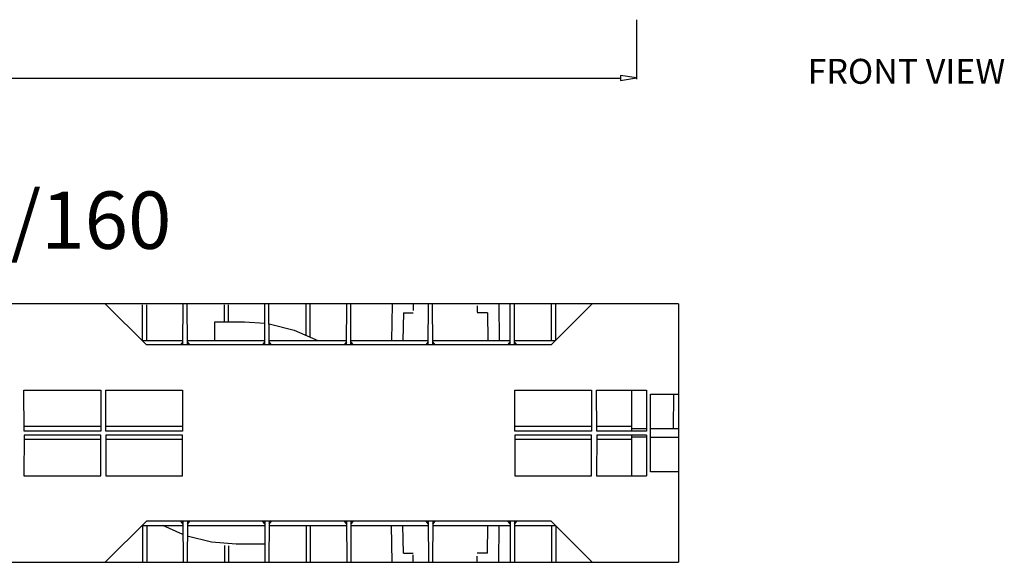
# Model space of a CAD drawing. Units: inches. Extents: x 0.6 to 71.4, y -1.4 to 29.6.
# Drawn here: x 8.5 to 16.1, y 18.2 to 22.4 of the extents above; entities that cross this region are included whole.
import ezdxf

# ---------------------------------------------------------------- set-up
doc = ezdxf.new("R2010")
doc.units = ezdxf.units.IN
doc.header["$MEASUREMENT"] = 0
doc.layers.add('Layer 1', color=7, linetype='Continuous')

# ---------------------------------------------------------------- blocks, each defined once
blk = doc.blocks.new('Polyline_2', base_point=(8468.5449, 14173.293))
at = {"layer": 'Layer 1', "color": 0, "linetype": 'Continuous'}
for p, q in [((13.1263, 21.9687), (13.1263, 21.9289)), ((13.2479, 21.9499), (13.1263, 21.9687)), ((13.1263, 21.9289), (13.2479, 21.9499))]:
    blk.add_line(p, q, dxfattribs=at)
blk = doc.blocks.new('Polyline_771', base_point=(6559.7085, 11844.4775))
at = {"layer": 'Layer 1', "color": 0, "linetype": 'Continuous'}
for p, q in [((9.9767, 18.3751), (9.7903, 18.4213)), ((10.1676, 18.359), (9.9767, 18.3751))]:
    blk.add_line(p, q, dxfattribs=at)
blk = doc.blocks.new('Polyline_785', base_point=(6722.6279, 12938.8057))
at = {"layer": 'Layer 1', "color": 0, "linetype": 'Continuous'}
for p, q in [((10.4201, 20.0552), (10.6131, 20.0061)), ((10.6131, 20.0061), (10.7958, 19.9262))]:
    blk.add_line(p, q, dxfattribs=at)

msp = doc.modelspace()

# ---------------------------------------------------------------- linework, layer by layer
at = {"layer": 'Layer 1', "color": 7, "linetype": 'Continuous'}
for p, q in [((13.2479, 22.3975), (13.2479, 21.9403)), ((0.8134, 21.9463), (13.1263, 21.9463)), ((13.5708, 20.2085), (0.9425, 20.2085)), ((9.1597, 20.2085), (9.4757, 19.8939)), ((9.4463, 19.9262), (9.4463, 20.2012)), ((9.478, 19.9262), (9.478, 20.2012)), ((9.7564, 19.8939), (9.7579, 20.2085)), ((9.791, 19.8939), (9.7896, 20.2085)), ((10.0761, 20.0706), (10.0761, 20.2023)), ((10.1078, 20.0706), (10.1078, 20.2023)), ((10.3863, 19.8939), (10.3877, 20.2085)), ((10.4209, 19.8939), (10.4194, 20.2085)), ((10.706, 19.9715), (10.706, 20.2045)), ((10.7369, 19.9555), (10.7369, 20.2045)), ((11.016, 19.8939), (11.0176, 20.2085)), ((11.0507, 19.8939), (11.0492, 20.2085)), ((11.3667, 20.2056), (11.3623, 19.9262)), ((11.5303, 20.2056), (11.5303, 20.1578)), ((11.646, 19.8939), (11.6474, 20.2085)), ((11.6798, 19.8939), (11.6783, 20.2085)), ((12.0233, 20.194), (12.0233, 20.1454)), ((12.1881, 20.21), (12.1925, 19.9262)), ((12.275, 19.8939), (12.2766, 20.2085)), ((12.3097, 19.8939), (12.3082, 20.2085)), ((12.591, 19.8939), (12.9064, 20.2085)), ((12.5947, 19.9262), (12.5947, 20.21)), ((12.6264, 19.9302), (12.6264, 20.21)), ((13.5708, 20.2085), (13.5708, 18.2211)), ((11.4544, 20.1396), (11.4508, 19.9262)), ((11.4544, 20.1396), (11.5303, 20.1396)), ((12.1004, 20.1396), (12.0231, 20.1396)), ((12.1004, 20.1396), (12.1041, 19.9262)), ((10.0032, 19.9262), (10.0032, 20.0706)), ((10.0032, 20.0706), (10.2309, 20.0706)), ((10.2309, 20.0706), (10.387, 20.0597)), ((9.4434, 19.9262), (9.7571, 19.9262)), ((12.591, 19.8939), (9.4757, 19.8939)), ((9.7564, 19.9166), (9.7381, 19.8939)), ((9.7564, 19.9093), (9.7409, 19.8939)), ((9.791, 19.9262), (10.3863, 19.9262)), ((9.8095, 19.8939), (9.791, 19.9166)), ((9.8073, 19.8939), (9.791, 19.9093)), ((10.3863, 19.9166), (10.3678, 19.8939)), ((10.3863, 19.9093), (10.37, 19.8939)), ((10.4209, 19.9262), (11.016, 19.9262)), ((10.4393, 19.8939), (10.4209, 19.9166)), ((10.4364, 19.8939), (10.4209, 19.9093)), ((11.016, 19.9166), (10.9977, 19.8939)), ((11.016, 19.9093), (10.9999, 19.8939)), ((11.0499, 19.9262), (11.646, 19.9262)), ((11.0692, 19.8939), (11.0499, 19.9166)), ((11.0662, 19.8939), (11.0499, 19.9093)), ((11.646, 19.9166), (11.6267, 19.8939)), ((11.646, 19.9093), (11.6298, 19.8939)), ((11.6798, 19.9262), (12.2758, 19.9262)), ((11.699, 19.8939), (11.6798, 19.9166)), ((11.696, 19.8939), (11.6798, 19.9093)), ((12.2758, 19.9166), (12.2566, 19.8939)), ((12.2758, 19.9093), (12.2595, 19.8939)), ((12.3097, 19.9262), (12.6227, 19.9262)), ((12.3281, 19.8939), (12.3097, 19.9166)), ((12.3259, 19.8939), (12.3097, 19.9093)), ((8.5344, 19.2302), (8.5329, 19.5448)), ((8.5329, 19.5448), (9.1259, 19.5448)), ((9.1259, 19.5448), (9.1244, 19.2302)), ((9.1643, 19.2302), (9.1628, 19.5448)), ((9.1628, 19.5448), (9.7549, 19.5448)), ((9.7549, 19.5448), (9.7535, 19.2302)), ((12.3125, 19.2302), (12.3111, 19.5448)), ((12.3111, 19.5448), (12.9034, 19.5448)), ((12.9034, 19.5448), (12.9019, 19.2302)), ((12.9424, 19.2302), (12.941, 19.5448)), ((12.941, 19.5448), (13.3247, 19.5448)), ((13.2105, 19.5448), (13.2105, 19.2302)), ((13.3247, 19.5448), (13.3247, 19.2302)), ((13.3556, 18.9163), (13.3556, 19.5133)), ((13.3556, 19.5133), (13.5708, 19.5133)), ((13.5346, 19.2471), (13.5362, 19.5133)), ((9.1244, 19.2647), (8.5344, 19.2647)), ((9.7542, 19.2647), (9.1643, 19.2647)), ((12.9019, 19.2647), (12.3125, 19.2647)), ((13.2105, 19.2647), (12.9424, 19.2647)), ((8.5344, 19.1994), (8.5329, 18.8848)), ((9.1244, 19.2302), (8.5344, 19.2302)), ((9.1244, 19.1994), (8.5344, 19.1994)), ((9.1259, 18.8848), (9.1244, 19.1994)), ((9.1643, 19.1994), (9.1628, 18.8848)), ((9.7535, 19.2302), (9.1643, 19.2302)), ((9.7535, 19.1994), (9.1643, 19.1994)), ((9.7549, 18.8848), (9.7535, 19.1994)), ((12.3125, 19.1994), (12.3111, 18.8848)), ((12.9019, 19.2302), (12.3125, 19.2302)), ((12.9019, 19.1994), (12.3125, 19.1994)), ((12.9034, 18.8848), (12.9019, 19.1994)), ((12.9424, 19.1994), (12.941, 18.8848)), ((13.3247, 19.2302), (12.9424, 19.2302)), ((13.3247, 19.1994), (12.9424, 19.1994)), ((13.3247, 19.2471), (13.2105, 19.2471)), ((13.2105, 19.1994), (13.2105, 18.8848)), ((13.3247, 19.1825), (13.2105, 19.1825)), ((13.3247, 19.1994), (13.3247, 18.8848)), ((13.5708, 19.2471), (13.3556, 19.2471)), ((13.3556, 19.1825), (13.5708, 19.1825)), ((9.1244, 19.1649), (8.5344, 19.1649)), ((9.7542, 19.1649), (9.1643, 19.1649)), ((12.9019, 19.1649), (12.3125, 19.1649)), ((13.2105, 19.1649), (12.9424, 19.1649)), ((8.5329, 18.8848), (9.1259, 18.8848)), ((9.1628, 18.8848), (9.7549, 18.8848)), ((12.3111, 18.8848), (12.9034, 18.8848)), ((12.941, 18.8848), (13.3247, 18.8848)), ((13.5708, 18.9163), (13.3556, 18.9163)), ((9.1597, 18.2211), (9.4757, 18.5357)), ((9.4434, 18.5034), (9.7571, 18.5034)), ((9.4463, 18.5034), (9.4463, 18.2195)), ((12.591, 18.5357), (9.4757, 18.5357)), ((9.478, 18.5034), (9.478, 18.2195)), ((9.7571, 18.433), (9.6025, 18.5034)), ((9.7381, 18.5357), (9.7564, 18.513)), ((9.7564, 18.5203), (9.7409, 18.5357)), ((9.7564, 18.5357), (9.7579, 18.2211)), ((9.791, 18.5357), (9.7896, 18.2211)), ((9.8073, 18.5357), (9.791, 18.5203)), ((9.791, 18.513), (9.8095, 18.5357)), ((9.791, 18.5034), (10.3863, 18.5034)), ((10.3678, 18.5357), (10.3863, 18.513)), ((10.3863, 18.5203), (10.37, 18.5357)), ((10.3863, 18.5357), (10.3877, 18.2211)), ((10.4209, 18.5357), (10.4194, 18.2211)), ((10.4364, 18.5357), (10.4209, 18.5203)), ((10.4209, 18.513), (10.4393, 18.5357)), ((10.4209, 18.5034), (11.016, 18.5034)), ((10.706, 18.5034), (10.706, 18.2195)), ((10.7369, 18.5034), (10.7369, 18.2195)), ((10.9977, 18.5357), (11.016, 18.513)), ((11.016, 18.5203), (10.9999, 18.5357)), ((11.016, 18.5357), (11.0176, 18.2211)), ((11.0507, 18.5357), (11.0492, 18.2211)), ((11.0662, 18.5357), (11.0499, 18.5203)), ((11.0499, 18.513), (11.0692, 18.5357)), ((11.0499, 18.5034), (11.646, 18.5034)), ((11.3667, 18.2195), (11.3623, 18.5034)), ((11.4544, 18.29), (11.4508, 18.5034)), ((11.6267, 18.5357), (11.646, 18.513)), ((11.646, 18.5203), (11.6298, 18.5357)), ((11.646, 18.5357), (11.6474, 18.2211)), ((11.6798, 18.5357), (11.6783, 18.2211)), ((11.696, 18.5357), (11.6798, 18.5203)), ((11.6798, 18.513), (11.699, 18.5357)), ((11.6798, 18.5034), (12.2758, 18.5034)), ((12.1004, 18.29), (12.1041, 18.5034)), ((12.1881, 18.2195), (12.1925, 18.5034)), ((12.2566, 18.5357), (12.2758, 18.513)), ((12.2758, 18.5203), (12.2595, 18.5357)), ((12.275, 18.5357), (12.2766, 18.2211)), ((12.3097, 18.5357), (12.3082, 18.2211)), ((12.3259, 18.5357), (12.3097, 18.5203)), ((12.3097, 18.513), (12.3281, 18.5357)), ((12.3097, 18.5034), (12.6227, 18.5034)), ((12.591, 18.5357), (12.9064, 18.2211)), ((12.5947, 18.5034), (12.5947, 18.2195)), ((12.6264, 18.4994), (12.6264, 18.2195)), ((10.0761, 18.3481), (10.0761, 18.2195)), ((10.1078, 18.3465), (10.1078, 18.2195)), ((10.387, 18.359), (10.1676, 18.359)), ((11.4544, 18.29), (11.5303, 18.29)), ((11.5303, 18.2206), (11.5303, 18.278)), ((12.1004, 18.29), (12.0231, 18.29)), ((12.0231, 18.2195), (12.0231, 18.2681)), ((0.9425, 18.2211), (13.5708, 18.2211))]:
    msp.add_line(p, q, dxfattribs=at)

# ---------------------------------------------------------------- block references
for name, p in [('Polyline_2', (8468.5449, 14173.293)), ('Polyline_785', (6722.6279, 12938.8057)), ('Polyline_771', (6559.7085, 11844.4775))]:
    msp.add_blockref(name, p, dxfattribs=at)

# ---------------------------------------------------------------- texts
at = {"layer": 'Layer 1', "color": 7, "linetype": 'Continuous', "attachment_point": 7, "line_spacing_factor": 0.899982}
for s, insert, char_height in [('{\\fArial|b0|i0|c0|p0;FRONT VIEW}', (14.5658, 21.904), 0.191911), ('{\\fArial|b0|i0|c0|p0;Channel in HD-PE VIP20 100/160}', (0.6587, 20.6333), 0.441309)]:
    msp.add_mtext(s, dxfattribs=dict(at, insert=insert, char_height=char_height))

doc.saveas('drawing.dxf')
